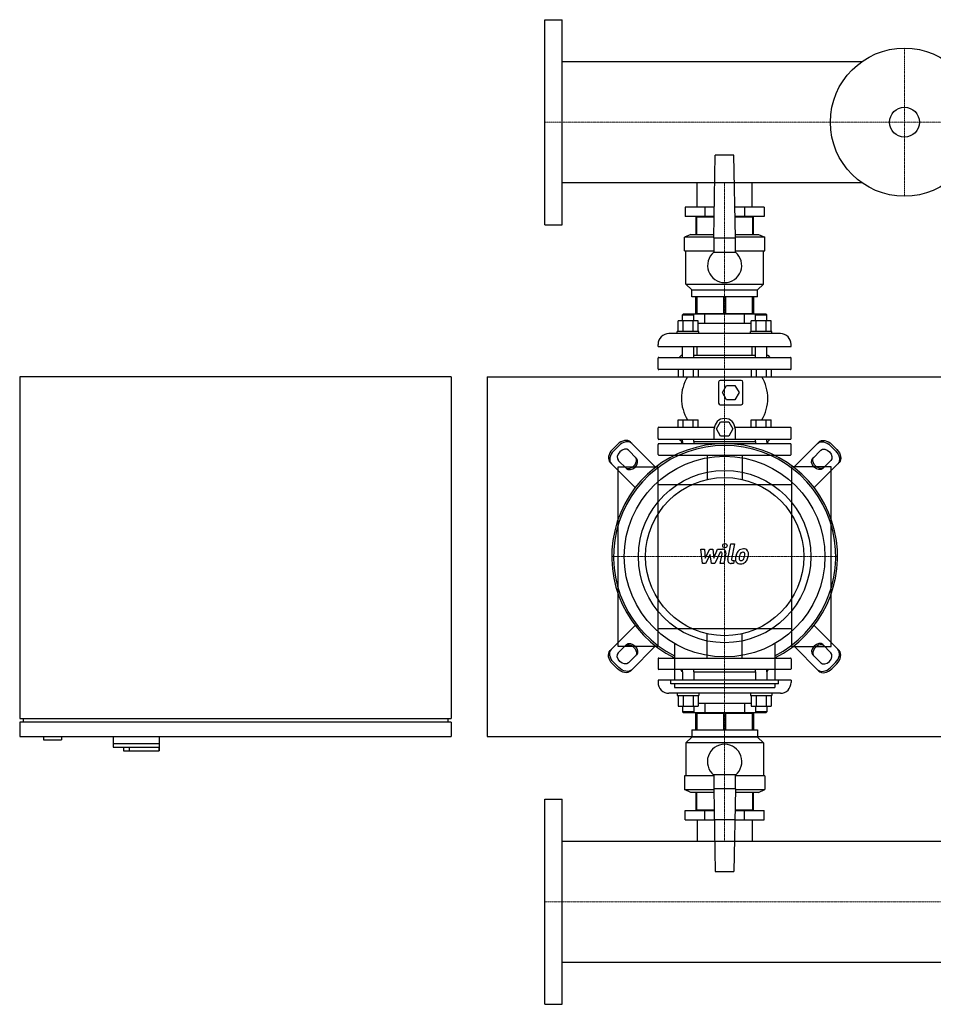
# Model space of a CAD drawing. Extents: x -730 to 2000, y -622 to 746.
# Drawn here: x -730 to 540, y -622 to 746 of the extents above; entities that cross this region are included whole.
import ezdxf

# ---------------------------------------------------------------- set-up
doc = ezdxf.new("R2010")
doc.units = 0
doc.linetypes.add('DASHDOT', pattern=[1, 0.5, -0.25, 0, -0.25])
doc.layers.get('0').update_dxf_attribs({"color": 124})
doc.layers.add('CP_AXIS', color=143, linetype='DASHDOT', lineweight=18)
doc.layers.add('CP_DETAL', color=33, linetype='Continuous')

msp = doc.modelspace()

# ---------------------------------------------------------------- linework, layer by layer
for p, q in [((0, 461.5), (0, 746.5)), ((0, 746.5), (24, 746.5)), ((24, 461.5), (24, 746.5)), ((440.6, 688.1), (24, 688.1)), ((235, 443), (237, 558)), ((263, 558), (237, 558)), ((265, 443), (263, 558)), ((440.6, 519.8), (24, 519.8)), ((211.9, 486), (211.9, 519.8)), ((288.1, 486), (288.1, 519.8)), ((195.2, 486), (195.2, 473)), ((235.8, 486), (195.2, 486)), ((222.6, 486), (222.6, 473)), ((304.8, 486), (264.2, 486)), ((277.4, 486), (277.4, 473)), ((304.8, 486), (304.8, 473)), ((235.5, 473), (195.2, 473)), ((210, 472), (210, 448)), ((235.5, 472), (210, 472)), ((211.2, 448), (211.2, 472)), ((211.9, 472), (211.9, 473)), ((211.9, 472), (211.9, 473)), ((304.8, 473), (264.5, 473)), ((290, 472), (264.5, 472)), ((288.1, 472), (288.1, 473)), ((288.1, 472), (288.1, 473)), ((288.8, 472), (288.8, 448)), ((290, 448), (290, 472)), ((0, 461.5), (24, 461.5)), ((203, 448), (194, 444)), ((235, 444), (194, 444)), ((194, 425), (194, 444)), ((203, 448), (235.1, 448)), ((235, 443), (235, 423)), ((235, 443), (265, 443)), ((264.9, 448), (297, 448)), ((306, 444), (265, 444)), ((265, 423), (265, 443)), ((297, 448), (306, 444)), ((306, 425), (306, 444)), ((194, 425), (235, 425)), ((196, 379), (196, 425)), ((265, 425), (306, 425)), ((304, 379), (304, 425)), ((265, 423), (235, 423)), ((196, 379), (304, 379)), ((204.5, 371), (196, 379)), ((204.5, 371), (295.5, 371)), ((204.5, 361), (204.5, 371)), ((295.5, 371), (304, 379)), ((295.5, 361), (295.5, 371)), ((295.5, 361), (204.5, 361)), ((210, 338), (210, 361)), ((211.2, 361), (211.2, 338)), ((248.8, 338), (248.8, 361)), ((251.2, 361), (251.2, 338)), ((288.8, 338), (288.8, 361)), ((290, 361), (290, 338)), ((192.2, 337), (191.2, 336)), ((191.2, 336), (207.2, 336)), ((191.2, 327.8), (191.2, 336)), ((307.8, 337), (192.2, 337)), ((206.2, 337), (207.2, 336)), ((207.2, 327.8), (207.2, 336)), ((210, 338), (290, 338)), ((211.9, 337), (211.9, 338)), ((222.6, 324), (222.6, 337)), ((277.4, 324), (277.4, 337)), ((288.1, 337), (288.1, 338)), ((293.8, 337), (292.8, 336)), ((292.8, 336), (308.8, 336)), ((292.8, 327.8), (292.8, 336)), ((307.8, 337), (308.8, 336)), ((308.8, 327.8), (308.8, 336)), ((185.4, 313), (185.4, 327.8)), ((213.1, 327.8), (185.4, 327.8)), ((192.3, 313), (192.3, 327.8)), ((206.2, 313), (206.2, 327.8)), ((213.1, 313), (213.1, 327.8)), ((222.6, 324), (213.1, 324)), ((277.4, 324), (222.6, 324)), ((286.9, 324), (277.4, 324)), ((286.9, 313), (286.9, 327.8)), ((314.6, 327.8), (286.9, 327.8)), ((293.8, 313), (293.8, 327.8)), ((307.7, 313), (307.7, 327.8)), ((314.6, 313), (314.6, 327.8)), ((327.5, 310), (172.5, 310)), ((214.2, 313), (184.2, 313)), ((184.2, 310), (184.2, 313)), ((214.2, 310), (214.2, 313)), ((315.8, 313), (285.8, 313)), ((285.8, 310), (285.8, 313)), ((315.8, 310), (315.8, 313)), ((157.5, 292), (157.5, 295)), ((157.5, 292), (342.5, 292)), ((191.2, 277), (191.2, 292)), ((207.2, 277), (207.2, 292)), ((211.9, 280), (211.9, 292)), ((288.1, 280), (288.1, 292)), ((292.8, 277), (292.8, 292)), ((308.8, 277), (308.8, 292)), ((342.5, 292), (342.5, 295)), ((157.5, 261), (157.5, 276)), ((158.5, 277), (341.5, 277)), ((190, 280), (187, 277)), ((190, 280), (191.2, 280)), ((207.2, 280), (292.8, 280)), ((308.8, 280), (310, 280)), ((310, 280), (313, 277)), ((342.5, 261), (342.5, 276)), ((-130, 250), (-730, 250)), ((-730, 250), (-730, -225)), ((-130, 250), (-130, -225)), ((-80, 250), (2000, 250)), ((-80, 250), (-80, -250)), ((341.5, 260), (158.5, 260)), ((185.4, 260), (185.4, 250)), ((185.4, 250), (213.1, 250)), ((192.3, 260), (192.3, 250)), ((206.2, 260), (206.2, 250)), ((213.1, 260), (213.1, 250)), ((286.9, 260), (286.9, 250)), ((286.9, 250), (314.6, 250)), ((293.8, 260), (293.8, 250)), ((307.7, 260), (307.7, 250)), ((314.6, 260), (314.6, 250)), ((241.5, 242.5), (241.5, 213.5)), ((273, 245), (244, 245)), ((247, 228), (252.7, 238)), ((252.7, 238), (264.3, 238)), ((264.3, 238), (270, 228)), ((275.5, 213.5), (275.5, 242.5)), ((252.7, 218), (247, 228)), ((270, 228), (264.3, 218)), ((244, 211), (273, 211)), ((264.3, 218), (252.7, 218)), ((157.5, 164), (157.5, 179)), ((158.5, 180), (235.8, 180)), ((185.4, 190), (213.1, 190)), ((185.4, 180), (185.4, 190)), ((192.3, 180), (192.3, 190)), ((206.2, 180), (206.2, 190)), ((213.1, 180), (213.1, 190)), ((238.5, 177.5), (244.3, 187.5)), ((244.3, 187.5), (255.9, 187.5)), ((255.9, 187.5), (261.6, 177.5)), ((264.4, 180), (341.5, 180)), ((286.9, 190), (314.6, 190)), ((286.9, 180), (286.9, 190)), ((293.8, 180), (293.8, 190)), ((307.7, 180), (307.7, 190)), ((314.6, 180), (314.6, 190)), ((342.5, 164), (342.5, 179)), ((235.6, 163), (235.6, 177.5)), ((244.3, 167.5), (238.5, 177.5)), ((255.9, 167.5), (244.3, 167.5)), ((261.6, 177.5), (255.9, 167.5)), ((264.6, 177.5), (264.6, 163)), ((94, 148.9), (101.1, 156)), ((102.8, 154.2), (95.8, 147.2)), ((154, 124.3), (119.2, 159.1)), ((157.5, 142), (157.5, 156)), ((341.5, 163), (158.5, 163)), ((341.5, 157), (158.5, 157)), ((190, 160), (187, 163)), ((191, 160), (189.3, 157)), ((190, 160), (191.2, 160)), ((191, 160), (191.2, 160)), ((191.2, 160), (191.2, 163)), ((191.2, 160), (191.2, 157)), ((207.2, 160), (207.2, 163)), ((207.2, 160), (292.8, 160)), ((207.2, 160), (292.8, 160)), ((207.2, 160), (207.2, 157)), ((292.8, 160), (292.8, 163)), ((292.8, 160), (292.8, 157)), ((308.8, 160), (308.8, 163)), ((308.8, 160), (310, 160)), ((308.8, 160), (309, 160)), ((308.8, 160), (308.8, 157)), ((309, 160), (310.7, 157)), ((310, 160), (313, 163)), ((342.5, 142), (342.5, 156)), ((346, 124.3), (380.8, 159.1)), ((397.2, 154.2), (404.2, 147.2)), ((406, 148.9), (398.9, 156)), ((116.4, 147.8), (127.6, 136.6)), ((158.5, 141), (341.5, 141)), ((225.9, 141), (225.9, 107.3)), ((274.2, 141), (274.2, 107.3)), ((383.6, 147.8), (372.4, 136.6)), ((90.9, 130.8), (125.7, 96)), ((102, -125), (102, 125)), ((102, 125), (157, 125)), ((113.4, 122.4), (102.2, 133.6)), ((157, 125), (157, -125)), ((398, 125), (343, 125)), ((343, 125), (343, -125)), ((409.1, 130.8), (374.3, 96)), ((386.6, 122.4), (397.8, 133.6)), ((398, -125), (398, 125)), ((343, 100), (157, 100)), ((-80, -80), (-80, -80)), ((90.9, -130.8), (125.7, -96)), ((157, -100), (343, -100)), ((225.9, -141), (225.9, -107.3)), ((274.2, -141), (274.2, -107.3)), ((409.1, -130.8), (374.3, -96)), ((113.4, -122.4), (102.2, -133.6)), ((180.2, -120.8), (180.2, -172)), ((319.8, -120.8), (319.8, -172)), ((386.6, -122.4), (397.8, -133.6)), ((157, -125), (102, -125)), ((116.4, -147.8), (127.6, -136.6)), ((154, -124.3), (119.2, -159.1)), ((343, -125), (398, -125)), ((346, -124.3), (380.8, -159.1)), ((383.6, -147.8), (372.4, -136.6)), ((94, -148.9), (101.1, -156)), ((102.8, -154.2), (95.8, -147.2)), ((157.5, -142), (157.5, -156)), ((158.5, -141), (341.5, -141)), ((342.5, -142), (342.5, -156)), ((397.2, -154.2), (404.2, -147.2)), ((406, -148.9), (398.9, -156)), ((341.5, -157), (158.5, -157)), ((191, -160), (189.3, -157)), ((191, -160), (191.2, -160)), ((191.2, -160), (191.2, -157)), ((191.2, -160), (191.2, -172)), ((207.2, -160), (207.2, -157)), ((207.2, -160), (292.8, -160)), ((207.2, -160), (292.8, -160)), ((207.2, -160), (207.2, -172)), ((292.8, -160), (292.8, -157)), ((292.8, -160), (292.8, -172)), ((308.8, -160), (308.8, -157)), ((308.8, -160), (309, -160)), ((308.8, -160), (308.8, -172)), ((309, -160), (310.7, -157)), ((342.5, -172), (157.5, -172)), ((157.5, -172), (157.5, -175)), ((175.2, -177), (175.2, -172)), ((324.8, -172), (175.2, -172)), ((324.8, -177), (175.2, -177)), ((180.2, -177), (180.2, -182)), ((319.8, -177), (319.8, -182)), ((324.8, -177), (324.8, -172)), ((342.5, -172), (342.5, -175)), ((327.5, -190), (172.5, -190)), ((180.2, -182), (319.8, -182)), ((184.2, -190), (184.2, -193)), ((214.2, -190), (214.2, -193)), ((285.8, -190), (285.8, -193)), ((315.8, -190), (315.8, -193)), ((184.2, -193), (214.2, -193)), ((185.4, -193), (185.4, -207.8)), ((192.3, -193), (192.3, -207.8)), ((206.2, -193), (206.2, -207.8)), ((213.1, -193), (213.1, -207.8)), ((213.1, -204), (286.9, -204)), ((222.6, -204), (222.6, -217)), ((277.4, -204), (277.4, -217)), ((285.8, -193), (315.8, -193)), ((286.9, -193), (286.9, -207.8)), ((293.8, -193), (293.8, -207.8)), ((307.7, -193), (307.7, -207.8)), ((314.6, -193), (314.6, -207.8)), ((185.4, -207.8), (213.1, -207.8)), ((191.2, -207.8), (191.2, -216)), ((207.2, -216), (191.2, -216)), ((192.2, -217), (191.2, -216)), ((192.2, -217), (307.8, -217)), ((206.2, -217), (207.2, -216)), ((207.2, -207.8), (207.2, -216)), ((290, -218), (210, -218)), ((210, -241), (210, -218)), ((211.2, -218), (211.2, -241)), ((211.9, -217), (211.9, -218)), ((248.8, -241), (248.8, -218)), ((251.2, -218), (251.2, -241)), ((286.9, -207.8), (314.6, -207.8)), ((288.1, -217), (288.1, -218)), ((288.8, -241), (288.8, -218)), ((290, -218), (290, -241)), ((292.8, -207.8), (292.8, -216)), ((308.8, -216), (292.8, -216)), ((293.8, -217), (292.8, -216)), ((307.8, -217), (308.8, -216)), ((308.8, -207.8), (308.8, -216)), ((-730, -225), (-130, -225)), ((-730, -230), (-730, -250)), ((-130, -230), (-730, -230)), ((-725, -225), (-725, -230)), ((-135, -225), (-135, -230)), ((-130, -230), (-130, -250)), ((204.5, -241), (295.5, -241)), ((204.5, -241), (204.5, -251)), ((295.5, -241), (295.5, -251)), ((-730, -250), (-130, -250)), ((-697, -250), (-697, -255)), ((-697, -255), (-672, -255)), ((-672, -250), (-672, -255)), ((-600, -250), (-600, -265)), ((-600, -260), (-536, -260)), ((-536, -250), (-536, -270)), ((-80, -250), (2000, -250)), ((204.5, -251), (196, -259)), ((304, -259), (196, -259)), ((196, -259), (196, -305)), ((295.5, -251), (204.5, -251)), ((295.5, -251), (304, -259)), ((304, -259), (304, -305)), ((-600, -265), (-536.4, -265)), ((-585.5, -265), (-585.5, -270)), ((-585.5, -270), (-536, -270)), ((-578, -265), (-578, -270)), ((-536.4, -265), (-536.4, -270)), ((235, -305), (194, -305)), ((194, -305), (194, -324)), ((235, -303), (265, -303)), ((235, -303), (235, -323)), ((265, -323), (265, -303)), ((306, -305), (265, -305)), ((306, -305), (306, -324)), ((194, -324), (235, -324)), ((203, -328), (194, -324)), ((235.1, -328), (203, -328)), ((210, -328), (210, -352)), ((211.2, -352), (211.2, -328)), ((235, -323), (237, -438)), ((265, -323), (235, -323)), ((265, -323), (263, -438)), ((297, -328), (264.9, -328)), ((265, -324), (306, -324)), ((288.8, -328), (288.8, -352)), ((290, -352), (290, -328)), ((297, -328), (306, -324)), ((0, -622.5), (0, -337.5)), ((0, -337.5), (24, -337.5)), ((24, -622.5), (24, -337.5)), ((195.2, -353), (235.5, -353)), ((195.2, -366), (195.2, -353)), ((210, -352), (235.5, -352)), ((211.9, -352), (211.9, -353)), ((211.9, -352), (211.9, -353)), ((222.6, -366), (222.6, -353)), ((264.5, -352), (290, -352)), ((264.5, -353), (304.8, -353)), ((277.4, -366), (277.4, -353)), ((288.1, -352), (288.1, -353)), ((288.1, -352), (288.1, -353)), ((304.8, -366), (304.8, -353)), ((195.2, -366), (235.8, -366)), ((211.9, -366), (211.9, -395.9)), ((264.2, -366), (235.8, -366)), ((264.2, -366), (304.8, -366)), ((288.1, -366), (288.1, -395.9)), ((24, -395.9), (1976, -395.9)), ((237, -438), (263, -438)), ((24, -564.1), (1976, -564.1)), ((0, -622.5), (24, -622.5))]:
    msp.add_line(p, q)
for centre, radius in [((500, 604), 103), ((500, 604), 20.8), ((250, 0), 139.5), ((250, 0), 119.8), ((250, 0), 110)]:
    msp.add_circle(centre, radius)
for centre, radius, start, end in [((250, 404.7), 23.7, 129.2904, 50.7096), ((172.5, 295), 15, 90, 180), ((327.5, 295), 15, 0, 90), ((158.5, 276), 1, 90, 180), ((341.5, 276), 1, 0, 90), ((158.5, 261), 1, 180, 270), ((341.5, 261), 1, 270, 0), ((247.2, 220), 57.2, 148.3857, 211.6143), ((252.8, 220), 57.2, 328.3857, 31.6143), ((244, 242.5), 2.5, 90, 180), ((273, 242.5), 2.5, 0, 90), ((244, 213.5), 2.5, 180, 270), ((273, 213.5), 2.5, 270, 0), ((250.1, 177.5), 14.5, 0, 180), ((158.5, 179), 1, 90, 180), ((341.5, 179), 1, 0, 90), ((250, 0), 157, 296.3765, 243.6235), ((250, 0), 154.5, 296.8372, 243.1628), ((158.5, 164), 1, 180, 270), ((158.5, 156), 1, 90, 180), ((341.5, 164), 1, 270, 0), ((341.5, 156), 1, 0, 90), ((158.5, 142), 1, 180, 270), ((341.5, 142), 1, 270, 0), ((158.5, -142), 1, 90, 180), ((341.5, -142), 1, 0, 90), ((158.5, -156), 1, 180, 270), ((341.5, -156), 1, 270, 0), ((172.5, -175), 15, 180, 270), ((327.5, -175), 15, 270, 0), ((250, -285), 24, 308.6822, 231.3178)]:
    msp.add_arc(centre, radius, start, end)
for centre, major_axis, start_param, end_param in [((108.6, 148.5), (10.6, 10.6), 0, 1.570796), ((110.3, 146.7), (10.6, 10.6), 0, 1.570796), ((101.5, 141.4), (-10.6, -10.6), 4.712389, 6.283185), ((103.3, 139.7), (-10.6, -10.6), 4.712389, 6.283185), ((109.3, 140.7), (-7.07, -7.07), 3.141593, 6.283185), ((118.8, 131.2), (-7.07, -7.07), 0, 3.141593), ((120.5, 129.5), (7.07, 7.07), 3.141593, 6.283185), ((379.5, -129.5), (-7.07, -7.07), 3.141593, 6.283185), ((381.2, -131.2), (7.07, 7.07), 0, 3.141593), ((390.7, -140.7), (7.07, 7.07), 3.141593, 6.283185), ((396.7, -139.7), (10.6, 10.6), 4.712389, 6.283185), ((398.5, -141.4), (10.6, 10.6), 4.712389, 6.283185), ((389.7, -146.7), (-10.6, -10.6), 0, 1.570796), ((391.4, -148.5), (-10.6, -10.6), 0, 1.570796)]:
    msp.add_ellipse(centre, major_axis=major_axis, ratio=0.707107, start_param=start_param, end_param=end_param)
at = {"extrusion": (0, 0, -1)}
for centre, major_axis, start_param, end_param in [((389.7, 146.7), (-10.6, 10.6), 0, 1.570796), ((391.4, 148.5), (-10.6, 10.6), 0, 1.570796), ((381.2, 131.2), (7.07, -7.07), 0, 3.141593), ((390.7, 140.7), (7.07, -7.07), 3.141593, 6.283185), ((396.7, 139.7), (10.6, -10.6), 4.712389, 6.283185), ((398.5, 141.4), (10.6, -10.6), 4.712389, 6.283185), ((379.5, 129.5), (-7.07, 7.07), 3.141593, 6.283185), ((118.8, -131.2), (-7.07, 7.07), 0, 3.141593), ((120.5, -129.5), (7.07, -7.07), 3.141593, 6.283185), ((101.5, -141.4), (-10.6, 10.6), 4.712389, 6.283185), ((103.3, -139.7), (-10.6, 10.6), 4.712389, 6.283185), ((109.3, -140.7), (-7.07, 7.07), 3.141593, 6.283185), ((108.6, -148.5), (10.6, -10.6), 0, 1.570796), ((110.3, -146.7), (10.6, -10.6), 0, 1.570796)]:
    msp.add_ellipse(centre, major_axis=major_axis, ratio=0.707107, start_param=start_param, end_param=end_param, dxfattribs=at)
at = {"layer": 'CP_AXIS'}
for p, q in [((500, 707), (500, 501)), ((0, 604), (2000, 604)), ((250, 519.8), (250, 486)), ((250, 160), (250, 486)), ((250, -160), (250, 160)), ((93, 0), (407, 0)), ((250, -366), (250, -160)), ((250, -366), (250, -395.9)), ((2000, -480), (0, -480))]:
    msp.add_line(p, q, dxfattribs=at)
at = {"layer": 'CP_DETAL'}
for p, q in [((254.6, -4.1), (258.8, 17.8)), ((258.8, 17.8), (263.9, 17.8)), ((263.9, 17.8), (259.7, -3.4)), ((216.9, 10.4), (222.1, 10.4)), ((219, -9.8), (216.9, 10.4)), ((222.1, 10.4), (222.9, -2.1)), ((222.9, -2.1), (229.5, 10.4)), ((230.1, 2.9), (223.4, -9.8)), ((229.5, 10.4), (233.4, 10.4)), ((231.9, -9.8), (230.1, 2.9)), ((233.4, 10.4), (235.1, -2.1)), ((235.1, -2.1), (240.2, 10.4)), ((243.6, 6.1), (236.3, -9.8)), ((240.2, 10.4), (247, 10.4)), ((244.8, 6.1), (243.6, 6.1)), ((243.9, -9.8), (246.5, 4)), ((251.7, 4.7), (248.9, -9.8)), ((223.4, -9.8), (219, -9.8)), ((236.3, -9.8), (231.9, -9.8)), ((248.9, -9.8), (243.9, -9.8)), ((262.2, -9.8), (259.3, -9.8)), ((261.5, -5.6), (263.1, -5.6)), ((263.1, -5.6), (262.2, -9.8))]:
    msp.add_line(p, q, dxfattribs=at)
msp.add_circle((250.3, 15.2), 3, dxfattribs=at)
for centre, radius, start, end in [((244.8, 4.3), 1.8, 349.1282, 90.0361), ((247, 5.6), 4.8, 349.1463, 90.1097), ((289.1, -4.6), 24, 168.3333, 176.5259), ((283.1, -2.4), 17.7, 153.1115, 171.0742), ((275.5, 1), 9.44, 130.4936, 150.8647), ((276, 0.6), 10.1, 89.3287, 131.1984), ((287.6, -3.4), 17.4, 167.8511, 176.8316), ((297.6, -4.9), 27.5, 165.0104, 169.1866), ((276.4, 1.2), 5.44, 132.3225, 168.5446), ((275.1, 2.4), 3.72, 88.6944, 130.5967), ((275.3, 2.7), 3.39, 69.364, 91.2833), ((276.5, 3.7), 6.97, 39.8625, 93.7877), ((275.7, 3.8), 2.23, 38.8919, 68.6227), ((262.6, 2.9), 15.2, 336.5302, 350.0633), ((275, 3.4), 3.02, 358.4755, 35.933), ((258.7, 3.9), 19.3, 349.3761, 358.4794), ((277, 4.5), 6.13, 357.2175, 36.9176), ((253.4, 5.9), 29.8, 343.0634, 349.1605), ((262.8, 4.6), 20.4, 347.7846, 358.7587), ((259.3, -5), 4.8, 169.0042, 270), ((261.5, -3.8), 1.8, 169.0041, 270), ((271.3, -3.8), 6.29, 173.443, 216.7902), ((271.6, -3.3), 6.79, 219.1176, 274.2411), ((273.4, -2.8), 3.17, 173.0647, 215.6723), ((272.7, -3), 2.55, 220.254, 274.7357), ((272.1, 0.2), 10.3, 269.6738, 310.639), ((272.3, 3.4), 8.93, 274.1845, 282.2301), ((273.1, -1.8), 3.72, 287.2372, 310.2783), ((272.5, -1.2), 4.57, 311.1381, 334.8162), ((272.3, 0), 10, 311.0023, 344.0583)]:
    msp.add_arc(centre, radius, start, end, dxfattribs=at)

doc.saveas('drawing.dxf')
